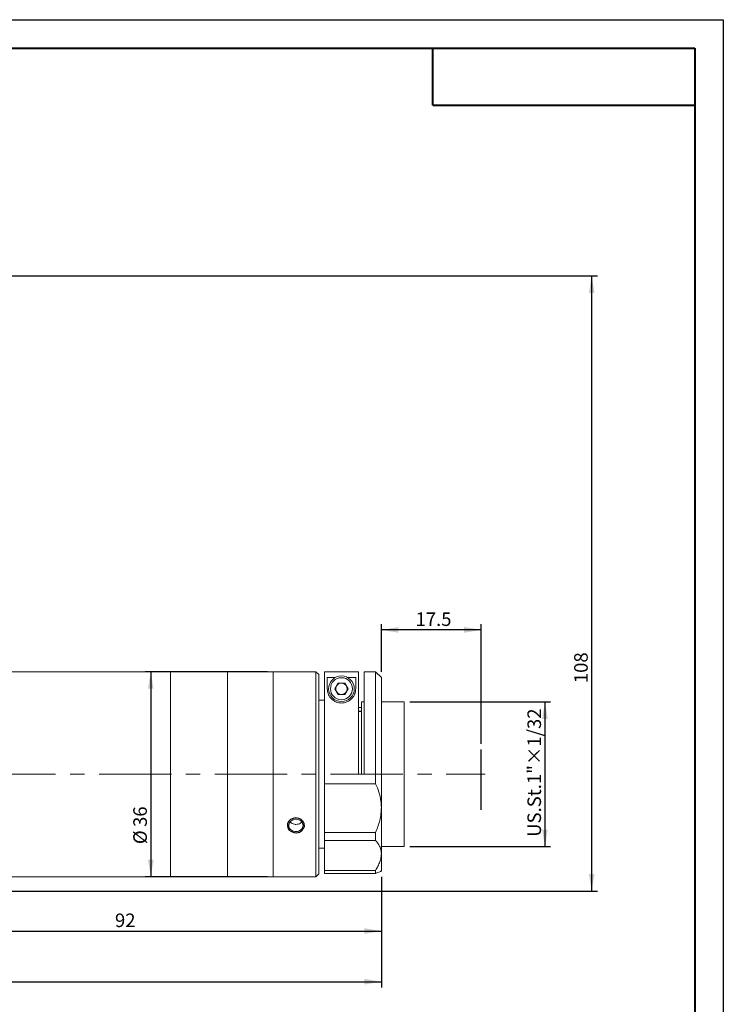
# Model space of a CAD drawing. Units: millimetres. Extents: x 0 to 441, y 0 to 297.
# Drawn here: x 296 to 420, y 124 to 297 of the extents above; entities that cross this region are included whole.
import ezdxf

# ---------------------------------------------------------------- set-up
doc = ezdxf.new("R2010")
doc.units = ezdxf.units.MM
doc.linetypes.add('CENTERX2', pattern=[20.32, 12.7, -2.54, 2.54, -2.54])
doc.layers.add('FORMAT', color=7, linetype='Continuous')
doc.styles.add('SLDTEXTSTYLE4', font='TXT', dxfattribs={"width": 0.7})
doc.dimstyles.new('SLDDIMSTYLE0', dxfattribs={"dimtxt": 2.728516, "dimasz": 3, "dimexe": 0, "dimexo": 0.0625, "dimgap": 0.682129, "dimtad": 1, "dimdec": 1, "dimrnd": 1e-09, "dimzin": 12, "dimdsep": 46, "dimtxsty": 'SLDTEXTSTYLE4', "dimsah": 1, "dimcen": 0.09, "dimadec": 0, "dimazin": 3, "dimtfac": 1, "dimtofl": 0, "dimtmove": 0, "dimatfit": 3, "dimfxl": 0, "dimfrac": 2, "dimtolj": 1, "dimtzin": 12, "dimarcsym": 0})
doc.dimstyles.new('SLDDIMSTYLE2', dxfattribs={"dimtxt": 2.728516, "dimasz": 3, "dimexe": 0, "dimexo": 0.0625, "dimgap": 0.682129, "dimtad": 0, "dimtih": 1, "dimtoh": 1, "dimdec": 4, "dimzin": 12, "dimdsep": 46, "dimtxsty": 'SLDTEXTSTYLE4', "dimsah": 1, "dimcen": 0.09, "dimazin": 3, "dimtfac": 1, "dimtofl": 0, "dimtmove": 0, "dimatfit": 3, "dimfxl": 0, "dimfrac": 2, "dimtolj": 1, "dimtzin": 12, "dimarcsym": 0})
doc.dimstyles.new('SLDDIMSTYLE3', dxfattribs={"dimtxt": 2.728516, "dimasz": 3, "dimexe": 0, "dimexo": 0.0625, "dimgap": 0.682129, "dimtad": 1, "dimdec": 6, "dimrnd": 1e-09, "dimzin": 12, "dimdsep": 46, "dimtxsty": 'SLDTEXTSTYLE4', "dimsah": 1, "dimcen": 0.09, "dimadec": 0, "dimazin": 3, "dimtfac": 1, "dimtofl": 0, "dimtmove": 0, "dimatfit": 3, "dimfxl": 0, "dimfrac": 2, "dimtolj": 1, "dimtzin": 12, "dimarcsym": 0})

# ---------------------------------------------------------------- blocks, each defined once
blk = doc.blocks.new('_D')
at = {"layer": 'FORMAT'}
for p, q in [((359.97, 182.55), (359.97, 190.89)), ((377.5, 169.88), (377.5, 190.89)), ((377.5, 189.89), (359.97, 189.89))]:
    blk.add_line(p, q, dxfattribs=at)
for points in [[(359.97, 189.89), (362.97, 189.39), (362.97, 190.39)], [(377.5, 189.89), (374.5, 190.39), (374.5, 189.39)]]:
    blk.add_solid(points, dxfattribs=at)
at = {"layer": 'FORMAT', "insert": (365.97, 192.96), "char_height": 2.381, "attachment_point": 1, "style": 'SLDTEXTSTYLE4'}
blk.add_mtext('17.5', dxfattribs=at)
blk = doc.blocks.new('_D_2')
at = {"layer": 'FORMAT'}
for start, end in [(21.6983, 44), (0, 17.242)]:
    blk.add_arc((211.72, 164.55), 43.31, start, end, dxfattribs=at)
for points in [[(242.87, 194.64), (244.51, 192.07), (245.25, 192.74)], [(255.03, 164.55), (255.42, 167.57), (254.42, 167.53)]]:
    blk.add_solid(points, dxfattribs=at)
at = {"layer": 'FORMAT', "insert": (249.38, 180.46), "char_height": 2.381, "attachment_point": 1, "style": 'SLDTEXTSTYLE4'}
blk.add_mtext('44°', dxfattribs=at)
blk = doc.blocks.new('_D_5')
at = {"layer": 'FORMAT'}
for p, q in [((364.97, 177.25), (389.69, 177.25)), ((388.69, 177.25), (388.69, 151.85)), ((364.97, 151.85), (389.69, 151.85))]:
    blk.add_line(p, q, dxfattribs=at)
for points in [[(388.69, 177.25), (388.19, 174.25), (389.19, 174.25)], [(388.69, 151.85), (389.19, 154.85), (388.19, 154.85)]]:
    blk.add_solid(points, dxfattribs=at)
at = {"layer": 'FORMAT', "insert": (385.62, 153.57), "char_height": 2.3813, "attachment_point": 1, "rotation": 90, "style": 'SLDTEXTSTYLE4'}
blk.add_mtext('US.St.1"×1/32', dxfattribs=at)
blk = doc.blocks.new('_D_7')
at = {"layer": 'FORMAT'}
for p, q in [((169.5, 203.05), (169.5, 127.14)), ((359.97, 146.55), (359.97, 127.14)), ((169.5, 128.14), (359.97, 128.14))]:
    blk.add_line(p, q, dxfattribs=at)
for points in [[(169.5, 128.14), (172.5, 127.64), (172.5, 128.64)], [(359.97, 128.14), (356.97, 128.64), (356.97, 127.64)]]:
    blk.add_solid(points, dxfattribs=at)
at = {"layer": 'FORMAT', "insert": (274.92, 131.21), "char_height": 2.381, "attachment_point": 1, "style": 'SLDTEXTSTYLE4'}
blk.add_mtext('190.5', dxfattribs=at)
blk = doc.blocks.new('_D_8')
at = {"layer": 'FORMAT'}
for p, q in [((264.46, 252.05), (397.89, 252.05)), ((396.89, 252.05), (396.89, 144.05)), ((264.97, 144.05), (397.89, 144.05))]:
    blk.add_line(p, q, dxfattribs=at)
for points in [[(396.89, 252.05), (396.39, 249.05), (397.39, 249.05)], [(396.89, 144.05), (397.39, 147.05), (396.39, 147.05)]]:
    blk.add_solid(points, dxfattribs=at)
at = {"layer": 'FORMAT', "insert": (393.82, 180.54), "char_height": 2.381, "attachment_point": 1, "rotation": 90, "style": 'SLDTEXTSTYLE4'}
blk.add_mtext('108', dxfattribs=at)
blk = doc.blocks.new('_D_9')
at = {"layer": 'FORMAT'}
for p, q in [((267.97, 147.05), (267.97, 136.03)), ((359.97, 146.55), (359.97, 136.03)), ((267.97, 137.03), (359.97, 137.03))]:
    blk.add_line(p, q, dxfattribs=at)
for points in [[(267.97, 137.03), (270.97, 136.53), (270.97, 137.53)], [(359.97, 137.03), (356.97, 137.53), (356.97, 136.53)]]:
    blk.add_solid(points, dxfattribs=at)
at = {"layer": 'FORMAT', "insert": (313.21, 140.1), "char_height": 2.381, "attachment_point": 1, "style": 'SLDTEXTSTYLE4'}
blk.add_mtext('92', dxfattribs=at)
blk = doc.blocks.new('_D_10')
at = {"layer": 'FORMAT'}
for p, q in [((339.97, 182.55), (318.5, 182.55)), ((319.5, 182.55), (319.5, 146.55)), ((339.97, 146.55), (318.5, 146.55))]:
    blk.add_line(p, q, dxfattribs=at)
for points in [[(319.5, 182.55), (319, 179.55), (320, 179.55)], [(319.5, 146.55), (320, 149.55), (319, 149.55)]]:
    blk.add_solid(points, dxfattribs=at)
at = {"layer": 'FORMAT', "char_height": 2.381, "attachment_point": 1, "rotation": 90, "style": 'SLDTEXTSTYLE4'}
for s, insert in [('36', (316.43, 155.3)), ('%%c', (316.43, 152.29))]:
    blk.add_mtext(s, dxfattribs=dict(at, insert=insert))

msp = doc.modelspace()

# ---------------------------------------------------------------- linework, layer by layer
at = {"color": 7, "linetype": 'Continuous', "lineweight": 15}
for p, q in [((322.9726911, 182.553613), (272.9726911, 182.553613)), ((332.9726911, 182.553613), (322.9726911, 182.553613)), ((322.9726911, 164.553613), (322.9726911, 182.553613)), ((340.9726911, 182.553613), (332.9726911, 182.553613)), ((332.9726911, 164.553613), (332.9726911, 182.553613)), ((332.9726911, 163.9015853), (332.9726911, 182.553613)), ((343.7386338, 182.553613), (340.9726911, 182.553613)), ((340.9726911, 163.9015853), (340.9726911, 182.553613)), ((340.9726911, 164.553613), (340.9726911, 182.553613)), ((348.4726911, 182.553613), (346.2212392, 182.553613)), ((348.9726911, 182.053613), (348.4726911, 182.553613)), ((348.4726911, 164.553613), (348.4726911, 182.553613)), ((348.9726911, 182.053613), (348.9726911, 164.553613)), ((349.9726911, 162.867944), (349.9726911, 182.5466673)), ((349.9726911, 182.5466673), (355.9726911, 182.5466673)), ((350.4726911, 181.5241758), (351.8866974, 181.5241758)), ((350.4726911, 179.553613), (350.4726911, 181.5241758)), ((354.0586849, 181.5241758), (355.4726911, 181.5241758)), ((355.4726911, 181.5241758), (355.4726911, 179.553613)), ((355.9726911, 164.553613), (355.9726911, 182.5466673)), ((358.9726911, 182.553613), (356.9726911, 182.553613)), ((356.9726911, 182.553613), (356.9726911, 164.553613)), ((359.9726911, 181.553613), (358.9726911, 182.553613)), ((358.9726911, 162.867944), (358.9726911, 182.553613)), ((359.9726911, 181.553613), (359.9726911, 158.7392706)), ((351.8179906, 179.553613), (352.3953409, 180.553613)), ((352.3953409, 180.553613), (353.5500414, 180.553613)), ((353.5500414, 180.553613), (354.1273917, 179.553613)), ((352.3953409, 178.553613), (351.8179906, 179.553613)), ((353.5500414, 178.553613), (352.3953409, 178.553613)), ((354.1273917, 179.553613), (353.5500414, 178.553613)), ((349.9726911, 177.553613), (348.9726911, 177.553613)), ((356.9726911, 177.253613), (356.4726911, 177.253613)), ((356.4726911, 164.553613), (356.4726911, 177.253613)), ((363.9726911, 177.253613), (359.9726911, 177.253613)), ((363.9726911, 164.553613), (363.9726911, 177.253613)), ((356.4726911, 176.253613), (355.9726911, 176.253613)), ((322.9726911, 146.553613), (322.9726911, 164.553613)), ((332.9726911, 146.553613), (332.9726911, 164.553613)), ((340.9726911, 146.553613), (340.9726911, 164.553613)), ((348.4726911, 146.553613), (348.4726911, 164.553613)), ((348.9726911, 164.553613), (348.9726911, 147.053613)), ((355.9726911, 164.553613), (356.9726911, 164.553613)), ((363.9726911, 151.853613), (363.9726911, 164.553613)), ((332.9726911, 146.553613), (332.9726911, 163.9015853)), ((340.9726911, 146.553613), (340.9726911, 163.9015853)), ((349.9726911, 162.867944), (349.9726911, 154.3255804)), ((358.9726911, 162.867944), (349.9726911, 162.867944)), ((359.9726911, 158.7392706), (359.9726911, 150.6280283)), ((349.9726911, 154.3255804), (358.9726911, 154.3255804)), ((349.9726911, 152.89379), (349.9726911, 154.3255804)), ((358.9726911, 152.89379), (358.9726911, 154.3255804)), ((358.9726911, 152.89379), (349.9726911, 152.89379)), ((349.9726911, 152.89379), (349.9726911, 147.6796398)), ((348.9726911, 151.553613), (349.9726911, 151.553613)), ((359.9726911, 151.853613), (363.9726911, 151.853613)), ((359.9726911, 150.6280283), (359.9726911, 147.553613)), ((348.4726911, 146.553613), (348.9726911, 147.053613)), ((349.9726911, 147.6796398), (358.9726911, 147.6796398)), ((349.9726911, 147.1369464), (349.9726911, 147.6796398)), ((349.9726911, 147.1369464), (358.9726911, 147.1369464)), ((358.9726911, 147.1369464), (358.9726911, 147.6796398)), ((272.9726911, 146.553613), (322.9726911, 146.553613)), ((322.9726911, 146.553613), (332.9726911, 146.553613)), ((332.9726911, 146.553613), (340.9726911, 146.553613)), ((340.9726911, 146.553613), (348.4726911, 146.553613))]:
    msp.add_line(p, q, dxfattribs=at)
for radius in [2.25, 1.9375]:
    msp.add_circle((352.9726911, 179.553613), radius, dxfattribs=at)
for start, end in [(150, 210), (90, 150), (30, 90), (330, 30), (210, 270), (270, 330)]:
    msp.add_arc((352.9726911, 179.553613), 1, start, end, dxfattribs=at)
for points, knots in [([(344.9726911, 182.5101578), (344.8323974, 182.5111398), (344.5518181, 182.5131037), (344.176899, 182.5268998), (343.8967388, 182.5418429), (343.7375642, 182.5525684), (343.7383301, 182.552531), (343.7386338, 182.5525161)], [0, 0, 0, 0, 0.2144854054, 0.4289582692, 0.6437564801, 0.8587676128, 1, 1, 1, 1]), ([(346.2212392, 182.5535149), (346.2217224, 182.5535475), (346.245132, 182.5551301), (346.1615578, 182.5492998), (345.9656222, 182.5369483), (345.641449, 182.5214414), (345.2927197, 182.511606), (345.0625523, 182.5105645), (344.9726911, 182.5101578)], [0, 0, 0, 0, 0.0045141452, 0.2187133675, 0.4329094248, 0.6475524932, 0.8623985831, 1, 1, 1, 1]), ([(355.4726911, 179.553613), (355.4591565, 179.3475323), (355.4321356, 178.9361086), (355.1697699, 178.2919052), (354.7202182, 177.7148986), (354.1270161, 177.2997372), (353.4649534, 177.0723245), (352.8038203, 177.0311539), (352.1803744, 177.1571944), (351.5708333, 177.4443435), (350.9701114, 177.9742972), (350.5427871, 178.7455086), (350.496733, 179.2764452), (350.4726911, 179.553613)], [0, 0, 0, 0, 0.106014478, 0.2116494782, 0.3069282278, 0.3879312893, 0.4528320623, 0.5179893235, 0.5775274044, 0.6390221665, 0.7291098888, 0.8585857308, 1, 1, 1, 1]), ([(358.9726911, 162.867944), (359.1828432, 162.3923653), (359.6081771, 161.4298255), (359.924423, 160.0207883), (359.9590893, 159.1003981), (359.9726911, 158.7392706)], [0, 0, 0, 0, 0.3724243022, 0.7537622107, 1, 1, 1, 1]), ([(359.9726911, 158.7392706), (359.9589397, 158.3610231), (359.9312179, 157.5985093), (359.7137216, 156.4713367), (359.3984797, 155.373696), (359.115072, 154.6760633), (358.9726911, 154.3255804)], [0, 0, 0, 0, 0.25497930054, 0.5140158474, 0.75584693355, 1, 1, 1, 1]), ([(344.9726911, 154.4928089), (344.8323199, 154.5042545), (344.5515858, 154.5271452), (344.1778288, 154.7063919), (343.8932448, 154.9730686), (343.7301462, 155.310537), (343.7071892, 155.679308), (343.826536, 156.0386079), (344.0746093, 156.3469559), (344.4240488, 156.5675712), (344.83555, 156.6727693), (345.2621309, 156.6493129), (345.6558003, 156.5005894), (345.9729024, 156.2449901), (346.1776779, 155.9133311), (346.2465613, 155.5453009), (346.172035, 155.18377), (345.9628064, 154.8676454), (345.6422125, 154.6321602), (345.2926064, 154.5098737), (345.0625205, 154.4976006), (344.9726911, 154.4928089)], [0, 0, 0, 0, 0.0536004804, 0.1071978267, 0.160876478, 0.2146083391, 0.2682520075, 0.3218040362, 0.3754032987, 0.4291152795, 0.4828300325, 0.5364325507, 0.5899832042, 0.6436230745, 0.6973541382, 0.7510362137, 0.8046058844, 0.8581747635, 0.9118554369, 0.9655868844, 1, 1, 1, 1]), ([(343.9651639, 156.1860909), (343.9761822, 156.1685351), (344.0530265, 156.0460964), (344.308146, 155.8897457), (344.6501682, 155.7628979), (344.8818166, 155.7509939), (344.9726911, 155.746324)], [0, 0, 0, 0, 0.0594607683, 0.4146939622, 0.7703873927, 1, 1, 1, 1]), ([(344.9726911, 155.746324), (345.1123695, 155.7580978), (345.3917151, 155.7816446), (345.7518041, 155.943051), (345.9099871, 156.1119915), (345.9813622, 156.1882206)], [0, 0, 0, 0, 0.3543492335, 0.7086705125, 1, 1, 1, 1]), ([(358.9726911, 152.89379), (359.1828432, 152.6578271), (359.6081771, 152.1802536), (359.924423, 151.3982752), (359.9590893, 150.8450814), (359.9726911, 150.6280283)], [0, 0, 0, 0, 0.3724243022, 0.7537622107, 1, 1, 1, 1]), ([(359.9726911, 150.6280283), (359.9589397, 150.3937648), (359.9312179, 149.9215102), (359.7137216, 149.179374), (359.3984797, 148.4299278), (359.115072, 147.9305312), (358.9726911, 147.6796398)], [0, 0, 0, 0, 0.25497930054, 0.5140158474, 0.75584693355, 1, 1, 1, 1]), ([(359.9726911, 147.553613), (359.9589397, 147.5480658), (359.9312179, 147.5368829), (359.7137216, 147.4482107), (359.3984797, 147.3180307), (359.115072, 147.1974998), (358.9726911, 147.1369464)], [0, 0, 0, 0, 0.2549793005, 0.5140158474, 0.7558469335, 1, 1, 1, 1])]:
    msp.add_open_spline(points, degree=3, knots=knots, dxfattribs=at)
at = {"layer": 'FORMAT'}
for p, q in [((0, 297), (420, 297)), ((420, 297), (420, 0)), ((356.4726911, 175.553613), (355.9726911, 175.553613)), ((377.4986911, 158.2912721), (377.4986911, 168.8772603))]:
    msp.add_line(p, q, dxfattribs=at)
at = {"layer": 'FORMAT', "color": 7, "lineweight": 40}
for p, q in [((25, 292), (415, 292)), ((415, 292), (415, 5)), ((369, 282), (415, 282))]:
    msp.add_line(p, q, dxfattribs=at)
at = {"layer": 'FORMAT', "lineweight": 40}
msp.add_line((369, 282), (369, 292), dxfattribs=at)
at = {"layer": 'FORMAT', "linetype": 'CENTERX2', "lineweight": 0}
msp.add_line((229.133161, 164.553613), (378.1697717, 164.553613), dxfattribs=at)
at = {"layer": 'FORMAT', "flags": 128}
msp.add_lwpolyline([(343.4724808, 155.553613), (343.5569067, 155.1278787), (343.7999073, 154.7558709), (344.1752762, 154.4757881), (344.6413494, 154.3164386), (345.1438768, 154.2939582), (345.625886, 154.4095703), (346.0350397, 154.6521077), (346.3257466, 154.9986965), (346.4638452, 155.4131098), (346.4338467, 155.8489255), (346.2402246, 156.2571891), (345.9039663, 156.5911921), (345.4617773, 156.8096298), (344.964735, 156.8839364), (344.4700584, 156.8053334), (344.0319484, 156.5843979), (343.6984231, 156.2476476), (343.5081831, 155.8359877), (343.4726911, 155.553613)], dxfattribs=at)

# ---------------------------------------------------------------- dimensions: what is measured, and where the dimension line sits
at = {"layer": 'FORMAT'}
for base, p1, p2, angle, dimstyle, picture, middle in [((396.8941564, 144.053613), (263.4606353, 252.053613), (263.9726911, 144.053613), 90, 'SLDDIMSTYLE0', '_D_8', (396.8941564, 182.9176425)), ((388.6915985, 151.853613), (363.9726911, 177.253613), (363.9726911, 151.853613), 90, 'SLDDIMSTYLE3', '_D_5', (388.6915985, 164.6862327)), ((359.9726911, 137.0295576), (267.9726911, 148.053613), (359.9726911, 147.553613), 0, 'SLDDIMSTYLE0', '_D_9', (314.8009691, 137.0295576))]:
    dim = msp.add_linear_dim(base=base, p1=p1, p2=p2, angle=angle, dimstyle=dimstyle, dxfattribs=at)
    dim.commit()
    dim.dimension.update_dxf_attribs({"geometry": picture, "text_midpoint": middle, "dimtype": 160})
dim = msp.add_angular_dim_2l(base=(254.5388666, 171.0454363), line1=((378.1697717, 164.553613), (229.133161, 164.553613)), line2=((212.4178025, 165.2277054), (274.3693434, 225.053613)), dimstyle='SLDDIMSTYLE2', dxfattribs=at)
dim.commit()
dim.dimension.update_dxf_attribs({"geometry": '_D_2', "text_midpoint": (252.5554658, 178.9780644), "dimtype": 162})
for base, p1, p2, picture, middle in [((359.9726911, 128.1365922), (169.5026911, 204.053613), (359.9726911, 147.553613), '_D_7', (278.8855131, 128.1365922)), ((359.9726911, 189.8915802), (377.4986911, 168.8772603), (359.9726911, 181.553613), '_D', (369.1413399, 189.8915802))]:
    dim = msp.add_linear_dim(base=base, p1=p1, p2=p2, dimstyle='SLDDIMSTYLE0', dxfattribs=at)
    dim.commit()
    dim.dimension.update_dxf_attribs({"geometry": picture, "text_midpoint": middle, "dimtype": 160})
dim = msp.add_linear_dim(base=(319.4961927, 146.553613), p1=(340.9726911, 182.553613), p2=(340.9726911, 146.553613), angle=90, text='%%c<>', dimstyle='SLDDIMSTYLE0', dxfattribs=at)
dim.commit()
dim.dimension.update_dxf_attribs({"geometry": '_D_10', "text_midpoint": (319.4961927, 155.3823186), "dimtype": 160})

doc.saveas('drawing.dxf')
